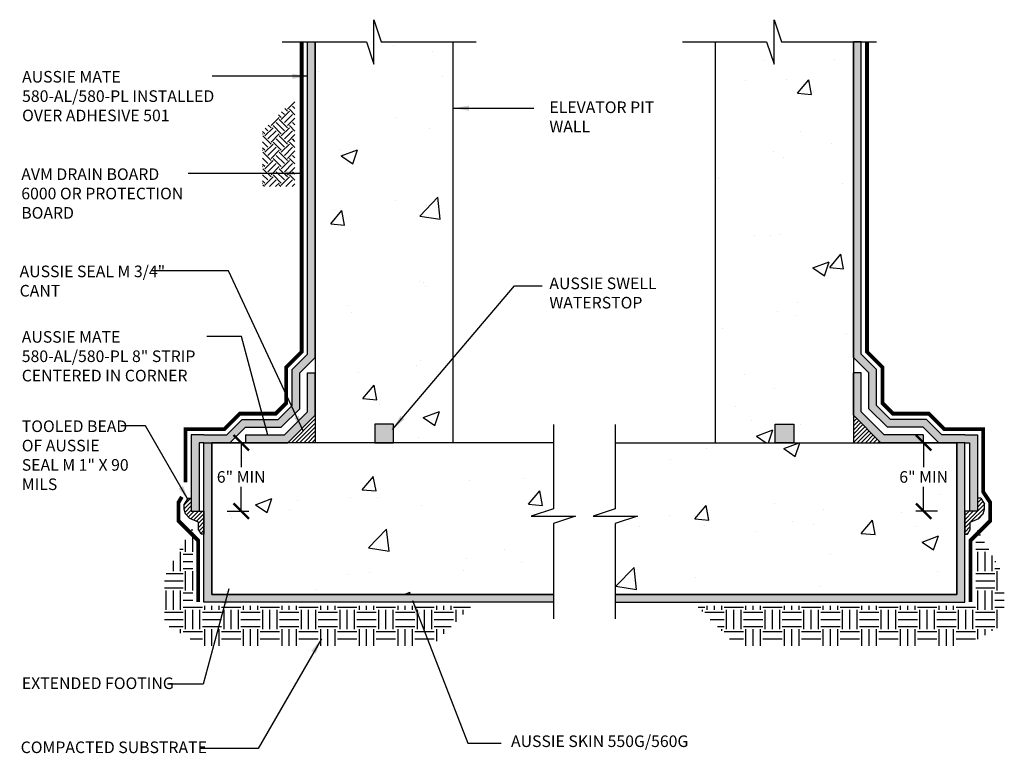
# Model space of a CAD drawing. Units: inches. Extents: x 56 to 245, y -656 to -498.
import ezdxf

# ---------------------------------------------------------------- set-up
doc = ezdxf.new("R2010")
doc.units = ezdxf.units.IN
doc.header["$LTSCALE"] = 0.3
doc.header["$MEASUREMENT"] = 0
doc.linetypes.add('HIDDENX2', pattern=[0.75, 0.5, -0.25])
doc.layers.get('0').update_dxf_attribs({"true_color": 0x000000})
doc.layers.get('Defpoints').update_dxf_attribs({"true_color": 0x000000})
for name, color, linetype in [('502', 30, 'Continuous'), ('580', 1, 'Continuous'), ('A-DIMS', 7, 'Continuous'), ('Aussie Skin', 5, 'Continuous'), ('BKG', 7, 'Continuous')]:
    doc.layers.add(name, color=color, linetype=linetype)
doc.layers.add('A-DETL-LN01', color=7, linetype='Continuous', true_color=0x000000)
doc.styles.add('CADdetails-DIMENSIONS', font='ARIALN.TTF', dxfattribs={"height": 0.75})
doc.dimstyles.new('ModelSpace', dxfattribs={"dimscale": 8, "dimtxt": 0.75, "dimasz": 0.125, "dimexe": 0.0625, "dimexo": 0.125, "dimgap": 0.03125, "dimtad": 1, "dimtih": 1, "dimtoh": 1, "dimdec": 3, "dimzin": 3, "dimdsep": 46, "dimlunit": 4, "dimtxsty": 'CADdetails-DIMENSIONS', "dimblk": 'ARCHTICK', "dimcen": 0, "dimclrd": 256, "dimclre": 256, "dimclrt": 256, "dimadec": 0, "dimazin": 0, "dimtfac": 0.5, "dimtdec": 3, "dimtmove": 2, "dimatfit": 3, "dimfxl": 1, "dimfrac": 1, "dimtolj": 1, "dimtzin": 0, "dimlwd": -1, "dimarcsym": 0})
pattern_1 = [(50, (-10.7085, 6.844), (10.7589, -0.94128), [1.125, -12.375]), (355, (-10.708, 6.844), (-2.08127, 11.28288), [0.9, -9.9]), (100.4514, (-9.812, 6.765), (8.67763, 10.3416), [0.9561, -10.51713]), (46.1842, (-10.708, 9.844), (16.00862, -2.4828), [1.6875, -18.5625]), (96.6356, (-9.374, 9.637), (14.01993, 14.61178), [1.43416, -15.7757]), (351.1842, (-10.708, 9.844), (14.01993, 14.6118), [1.35, -14.85]), (21, (-9.2085, 9.094), (8.9536, -6.03928), [1.125, -12.375]), (326, (-9.208, 9.094), (3.64973, 10.87725), [0.9, -9.9]), (71.4514, (-8.462, 8.591), (12.60334, 4.83797), [0.9561, -10.51713]), (37.5, (-10.7085, 6.844), (0.182398, 4.993408), [0, -9.78, 0, -10.05, 0, -9.9375]), (7.5, (-10.7085, 6.844), (3.946043, 5.916176), [0, -5.73, 0, -9.555, 0, -3.7875]), (327.5, (-14.0535, 6.844), (8.007337, -0.338323), [0, -3.75, 0, -11.7, 0, -15.525]), (317.5, (-15.5535, 6.844), (8.74779, 1.501575), [0, -4.875, 0, -7.77, 0, -11.025])]
pattern_2 = [(0, (-18.2514, 6.4801), (1.25, 1.25), [1.25, -1.25]), (0, (-18.2514, 6.9489), (1.25, 1.25), [1.25, -1.25]), (0, (-18.2514, 7.4176), (1.25, 1.25), [1.25, -1.25]), (90, (-18.0951, 7.5739), (-1.25, 1.25), [1.25, -1.25]), (90, (-17.6264, 7.5739), (-1.25, 1.25), [1.25, -1.25]), (90, (-17.1576, 7.5739), (-1.25, 1.25), [1.25, -1.25])]
pattern_3 = [(45, (-11.3492, 4.85518), (-0.13258252, 0.13258252), [])]

# ---------------------------------------------------------------- blocks, each defined once
blk = doc.blocks.new('_ArchTick')
at = {"color": 0, "linetype": 'ByBlock', "const_width": 0.15}
blk.add_lwpolyline([(-0.5, -0.5), (0.5, 0.5)], dxfattribs=at)
blk = doc.blocks.new('*D13')
at = {"layer": 'A-DETL-LN01', "lineweight": -2, "transparency": 16777216}
for p, q in [((194.607, -525.375), (196.012, -525.375)), ((194.607, -529.8), (196.012, -529.8))]:
    blk.add_line(p, q, dxfattribs=at)
at = {"layer": 'A-DETL-LN01', "transparency": 16777216}
for p, q in [((195.512, -525.375), (195.512, -526.955)), ((195.512, -529.8), (195.512, -528.221))]:
    blk.add_line(p, q, dxfattribs=at)
at = {"layer": 'Defpoints', "color": 0, "transparency": 16777216}
for p in [(193.607, -525.375), (193.607, -529.8), (195.512, -529.8)]:
    blk.add_point(p, dxfattribs=at)
at = {"layer": 'A-DETL-LN01', "transparency": 16777216}
for p, rotation in [((195.512, -525.375), 90), ((195.512, -529.8), 270)]:
    blk.add_blockref('_ArchTick', p, dxfattribs=dict(at, rotation=rotation))
at = {"layer": 'A-DETL-LN01', "transparency": 16777216, "insert": (195.512, -527.588), "char_height": 0.75, "attachment_point": 5, "style": 'CADdetails-DIMENSIONS'}
blk.add_mtext('\\A1;6" MIN', dxfattribs=at)
blk = doc.blocks.new('*D14')
at = {"layer": 'A-DETL-LN01', "lineweight": -2, "transparency": 16777216}
for p, q in [((240.558, -525.375), (239.153, -525.375)), ((240.558, -529.8), (239.153, -529.8))]:
    blk.add_line(p, q, dxfattribs=at)
at = {"layer": 'A-DETL-LN01', "transparency": 16777216}
for p, q in [((239.653, -525.375), (239.653, -526.955)), ((239.653, -529.8), (239.653, -528.221))]:
    blk.add_line(p, q, dxfattribs=at)
at = {"layer": 'Defpoints', "color": 0, "transparency": 16777216}
for p in [(241.558, -525.375), (239.653, -529.8), (241.558, -529.8)]:
    blk.add_point(p, dxfattribs=at)
at = {"layer": 'A-DETL-LN01', "transparency": 16777216}
for p, rotation in [((239.653, -525.375), 90), ((239.653, -529.8), 270)]:
    blk.add_blockref('_ArchTick', p, dxfattribs=dict(at, rotation=rotation))
at = {"layer": 'A-DETL-LN01', "transparency": 16777216, "insert": (239.653, -527.588), "char_height": 0.75, "attachment_point": 5, "style": 'CADdetails-DIMENSIONS'}
blk.add_mtext('\\A1;6" MIN', dxfattribs=at)

msp = doc.modelspace()

# ---------------------------------------------------------------- hatches: boundary and pattern name
at = {"layer": '502'}
h = msp.add_hatch(color=256, dxfattribs=at)
h.dxf.hatch_style = 1
h.paths.add_polyline_path([(199.8009, -519.65), (198.8009, -520.65), (198.8009, -522.9733), (197.8989, -523.8752), (195.5756, -523.8752), (194.5756, -524.8752), (193.1072, -524.8752), (192.7881, -524.8752), (192.2881, -524.8752), (192.2881, -529.8002), (192.7881, -529.8002), (192.7881, -525.3752), (193.1072, -525.3752), (194.7828, -525.3752), (195.7828, -524.3752), (198.106, -524.3752), (199.3009, -523.1804), (199.3009, -520.8571), (200.3009, -519.8571), (200.3009, -499.4564), (199.8009, -499.4564)])
h.paths.add_polyline_path([(199.8009, -523.3875), (198.3131, -524.8752), (195.7828, -524.8752), (195.7828, -525.3752), (198.5203, -525.3752), (200.3009, -523.5946), (200.3009, -520.8571), (199.8009, -520.8571)], flags=17)
h = msp.add_hatch(color=256, dxfattribs=at)
h.dxf.hatch_style = 1
h.paths.add_polyline_path([(235.6118, -499.4564), (235.1118, -499.4564), (235.1118, -519.8571), (236.1118, -520.8571), (236.1118, -523.1804), (237.3067, -524.3752), (239.63, -524.3752), (240.63, -525.3752), (242.3055, -525.3752), (242.6246, -525.3752), (242.6246, -529.8002), (243.1246, -529.8002), (243.1246, -524.8752), (242.6246, -524.8752), (242.3055, -524.8752), (240.8371, -524.8752), (239.8371, -523.8752), (237.5138, -523.8752), (236.6118, -522.9733), (236.6118, -520.65), (235.6118, -519.65)])
h.paths.add_polyline_path([(235.6118, -520.8571), (235.1118, -520.8571), (235.1118, -523.5946), (236.8925, -525.3752), (239.63, -525.3752), (239.63, -524.8752), (237.0996, -524.8752), (235.6118, -523.3875)], flags=17)
at = {"layer": '580'}
h = msp.add_hatch(dxfattribs=at)
h.set_pattern_fill('ANSI31', color=256, scale=1.5)
h.set_pattern_definition(pattern_3)
h.paths.add_polyline_path([(198.5203, -525.3752), (200.3009, -525.3752), (200.3009, -523.5946)])
h = msp.add_hatch(dxfattribs=at)
h.set_pattern_fill('ANSI31', color=256, scale=1.5)
h.set_pattern_definition(pattern_3)
h.paths.add_polyline_path([(235.1118, -523.5946), (235.1118, -525.3752), (236.8925, -525.3752)])
h = msp.add_hatch(dxfattribs=at)
h.set_pattern_fill('ANSI31', color=256, scale=1.5)
h.set_pattern_definition(pattern_3)
h.paths.add_polyline_path([(192.7547, -530.5026), (192.7547, -530.9838), (192.9309, -531.2891), (193.1072, -531.2891), (193.1072, -529.8002), (192.2881, -529.8002), (192.2881, -528.9565), (192.0604, -528.9565), (191.8328, -529.3508), (191.8328, -529.6827), (191.9123, -529.9794), (192.2011, -530.2682)])
h = msp.add_hatch(dxfattribs=at)
h.set_pattern_fill('ANSI31', color=256, scale=1.5)
h.set_pattern_definition(pattern_3)
h.paths.add_polyline_path([(243.2116, -530.2682), (243.5004, -529.9794), (243.5799, -529.6827), (243.5799, -529.3508), (243.3523, -528.9565), (243.1246, -528.9565), (243.1246, -529.8002), (242.3055, -529.8002), (242.3055, -531.2891), (242.4818, -531.2891), (242.658, -530.9838), (242.658, -530.5026)])
at = {"layer": 'A-DETL-LN01', "true_color": 0x7aafdf}
h = msp.add_hatch(dxfattribs=at)
h.set_pattern_fill('AR-CONC', color=143, scale=1.5)
h.set_pattern_definition(pattern_1)
h.paths.add_polyline_path([(209.2203, -499.4564), (200.3009, -499.4564), (200.3009, -524.7596), (200.3009, -525.3752), (204.1648, -525.3752), (204.1648, -524.1837), (205.3564, -524.1837), (205.3564, -525.3752), (209.2203, -525.3752)])
h = msp.add_hatch(dxfattribs=at)
h.set_pattern_fill('AR-CONC', color=143, scale=1.5)
h.set_pattern_definition(pattern_1)
h.paths.add_polyline_path([(226.1925, -499.4564), (235.1118, -499.4564), (235.1118, -524.7596), (235.1118, -525.3752), (231.2479, -525.3752), (231.2479, -524.1837), (230.0563, -524.1837), (230.0563, -525.3752), (226.1925, -525.3752)])
at = {"layer": 'A-DETL-LN01'}
h = msp.add_hatch(dxfattribs=at)
h.set_pattern_fill('EARTH', color=256, scale=3, angle=45)
h.set_pattern_definition([(45, (3.34004, 0), (0, 1.0606602), [0.75, -0.75]), (45, (3.1412, 0.1989), (0, 1.0606602), [0.75, -0.75]), (45, (2.9423, 0.39775), (0, 1.0606602), [0.75, -0.75]), (135, (2.9423, 0.5303), (-1.0606602, 1e-16), [0.75, -0.75]), (135, (3.1412, 0.7292), (-1.0606602, 1e-16), [0.75, -0.75]), (135, (3.34004, 0.9281), (-1.0606602, 1e-16), [0.75, -0.75])])
h.paths.add_polyline_path([(198.9868, -503.1135), (196.9001, -505.2002), (196.9001, -508.8183), (198.9868, -508.8183)])
h = msp.add_hatch(color=256, dxfattribs=at)
h.dxf.hatch_style = 1
h.paths.add_polyline_path([(205.3564, -524.1837), (204.1648, -524.1837), (204.1648, -525.3752), (205.3564, -525.3752)])
h.paths.add_polyline_path([(231.2479, -525.3752), (231.2479, -524.1837), (230.0563, -524.1837), (230.0563, -525.3752)])
at = {"layer": 'A-DETL-LN01', "true_color": 0x7aafdf}
h = msp.add_hatch(dxfattribs=at)
h.set_pattern_fill('AR-CONC', color=143, scale=1.5)
h.paths.add_polyline_path([(215.7064, -535.182), (215.7064, -530.606), (217.1393, -530.1284), (214.2734, -530.1284), (215.7064, -529.6507), (215.7064, -525.3752), (193.6072, -525.3752), (193.6072, -535.182)])
h.paths.add_polyline_path([(194.0466, -528.3643), (197.018, -528.3643), (197.018, -526.8029), (194.0466, -526.8029)], flags=24)
h = msp.add_hatch(dxfattribs=at)
h.set_pattern_fill('AR-CONC', color=143, scale=1.5)
h.paths.add_polyline_path([(241.8055, -535.182), (241.8055, -525.3752), (240.63, -525.3752), (219.7064, -525.3752), (219.7064, -529.6507), (218.2734, -530.1284), (221.1393, -530.1284), (219.7064, -530.606), (219.7064, -535.182)])
h = msp.add_hatch(dxfattribs=at)
h.set_pattern_fill('AR-CONC', color=143, scale=1.5)
h.set_pattern_definition([(50, (-17.402, 6.844), (10.7589, -0.94128), [1.125, -12.375]), (355, (-17.402, 6.844), (-2.08127, 11.28288), [0.9, -9.9]), (100.4514, (-16.506, 6.765), (8.67763, 10.3416), [0.9561, -10.51713]), (46.1842, (-17.402, 9.844), (16.00862, -2.4828), [1.6875, -18.5625]), (96.6356, (-16.068, 9.637), (14.01993, 14.61178), [1.43416, -15.7757]), (351.1842, (-17.402, 9.844), (14.01993, 14.6118), [1.35, -14.85]), (21, (-15.902, 9.094), (8.9536, -6.03928), [1.125, -12.375]), (326, (-15.902, 9.094), (3.64973, 10.87725), [0.9, -9.9]), (71.4514, (-15.156, 8.591), (12.60334, 4.83797), [0.9561, -10.51713]), (37.5, (-17.4022, 6.844), (0.182398, 4.993408), [0, -9.78, 0, -10.05, 0, -9.9375]), (7.5, (-17.402, 6.844), (3.946043, 5.916176), [0, -5.73, 0, -9.555, 0, -3.7875]), (327.5, (-20.7472, 6.844), (8.007337, -0.338323), [0, -3.75, 0, -11.7, 0, -15.525]), (317.5, (-22.247, 6.844), (8.74779, 1.501575), [0, -4.875, 0, -7.77, 0, -11.025])])
h.paths.add_polyline_path([(215.7064, -530.606), (215.7064, -535.182), (217.7072, -535.182), (217.7072, -530.4721), (217.1648, -530.1284), (217.1393, -530.1284)])
at = {"layer": 'A-DETL-LN01'}
h = msp.add_hatch(dxfattribs=at)
h.set_pattern_fill('EARTH', color=256, scale=5)
h.set_pattern_definition(pattern_2)
h.paths.add_polyline_path([(207.8548, -538.5076), (210.4416, -535.9208), (192.758, -535.9208), (192.383, -535.9208), (192.383, -530.8299), (190.5436, -534.0158), (190.5436, -537.0906), (192.9979, -538.5076)])
h = msp.add_hatch(dxfattribs=at)
h.set_pattern_fill('EARTH', color=256, scale=5)
h.set_pattern_definition(pattern_2)
h.paths.add_polyline_path([(227.5579, -538.5076), (224.9711, -535.9208), (242.6547, -535.9208), (243.0297, -535.9208), (243.0297, -530.8299), (244.8691, -534.0158), (244.8691, -537.0906), (242.4148, -538.5076)])
at = {"layer": 'Aussie Skin'}
h = msp.add_hatch(color=256, dxfattribs=at)
h.dxf.hatch_style = 1
h.paths.add_polyline_path([(215.7064, -535.682), (215.7064, -535.182), (193.6072, -535.182), (193.6072, -525.3752), (193.1072, -525.3752), (193.1072, -535.682)])
h = msp.add_hatch(color=256, dxfattribs=at)
h.dxf.hatch_style = 1
h.paths.add_polyline_path([(219.7064, -535.182), (219.7064, -535.682), (242.3055, -535.682), (242.3055, -525.3752), (241.8055, -525.3752), (241.8055, -535.182)])

# ---------------------------------------------------------------- linework, layer by layer
at = {"layer": '502'}
for points in [[(193.1072, -525.3752), (194.7828, -525.3752), (195.7828, -524.3752), (198.106, -524.3752), (199.3009, -523.1804), (199.3009, -520.8571), (200.3009, -519.8571), (200.3009, -499.4564)], [(193.1072, -524.8752), (194.5756, -524.8752), (195.5756, -523.8752), (197.8989, -523.8752), (198.8009, -522.9733), (198.8009, -520.65), (199.8009, -519.65), (199.8009, -499.4564)], [(199.8009, -499.4564), (200.3009, -499.4564)], [(242.3055, -525.3752), (240.63, -525.3752), (239.63, -524.3752), (237.3067, -524.3752), (236.1118, -523.1804), (236.1118, -520.8571), (235.1118, -519.8571), (235.1118, -499.4564)], [(235.6118, -499.4564), (235.1118, -499.4564)], [(242.3055, -524.8752), (240.8371, -524.8752), (239.8371, -523.8752), (237.5138, -523.8752), (236.6118, -522.9733), (236.6118, -520.65), (235.6118, -519.65), (235.6118, -499.4564)], [(195.7828, -525.3752), (198.5203, -525.3752), (200.3009, -523.5946), (200.3009, -520.8571)], [(195.7828, -524.8752), (198.3131, -524.8752), (199.8009, -523.3875), (199.8009, -520.8571)], [(199.8009, -520.8571), (200.3009, -520.8571)], [(239.63, -525.3752), (236.8925, -525.3752), (235.1118, -523.5946), (235.1118, -520.8571)], [(235.6118, -520.8571), (235.1118, -520.8571)], [(239.63, -524.8752), (237.0996, -524.8752), (235.6118, -523.3875), (235.6118, -520.8571)], [(193.1072, -524.8752), (192.7881, -524.8752), (192.2881, -524.8752), (192.2881, -529.8002), (192.7881, -529.8002)], [(193.1072, -525.3752), (192.7881, -525.3752), (192.7881, -529.8002)], [(195.7828, -524.8752), (195.7828, -525.3752)], [(239.63, -524.8752), (239.63, -525.3752)], [(242.3055, -524.8752), (242.6246, -524.8752), (243.1246, -524.8752), (243.1246, -529.8002), (242.6246, -529.8002)], [(242.3055, -525.3752), (242.6246, -525.3752), (242.6246, -529.8002)]]:
    msp.add_lwpolyline(points, dxfattribs=at)
at = {"layer": '580'}
for points in [[(198.5203, -525.3752), (200.3009, -523.5946)], [(236.8925, -525.3752), (235.1118, -523.5946)], [(243.1246, -528.4555), (243.1246, -529.8002), (242.3055, -529.8002), (242.3055, -531.2891), (242.4818, -531.2891)], [(192.0604, -528.9565), (191.8328, -529.3508)], [(192.0604, -528.9565), (192.2881, -528.9565)], [(192.2881, -528.9565), (192.2881, -529.8002), (193.1072, -529.8002), (193.1072, -531.2891), (192.9309, -531.2891)], [(243.3523, -528.9565), (243.1246, -528.9565)], [(243.3523, -528.9565), (243.5799, -529.3508)], [(192.7547, -531.0199), (192.7547, -530.5026), (192.2011, -530.2682), (191.9123, -529.9794), (191.8328, -529.6827), (191.8328, -529.3508)], [(242.658, -531.0199), (242.658, -530.5026), (243.2116, -530.2682), (243.5004, -529.9794), (243.5799, -529.6827), (243.5799, -529.3508)], [(192.9309, -531.2891), (192.7547, -530.9838)], [(242.4818, -531.2891), (242.658, -530.9838)]]:
    msp.add_lwpolyline(points, dxfattribs=at)
at = {"layer": 'A-DETL-LN01'}
for p, q in [((200.3009, -499.4564), (200.3009, -525.3752)), ((235.1118, -499.4564), (235.1118, -525.3752)), ((193.6072, -525.3752), (193.6072, -535.182)), ((241.8055, -525.3752), (241.8055, -535.182)), ((193.6072, -535.182), (215.7064, -535.182)), ((241.8055, -535.182), (219.7064, -535.182))]:
    msp.add_line(p, q, dxfattribs=at)
at = {"layer": 'A-DETL-LN01', "linetype": 'HIDDENX2', "ltscale": 1.5, "const_width": 0.25}
for points in [[(199.4259, -499.4564), (199.4259, -519.4946), (198.4259, -520.4946), (198.4259, -522.8179), (197.7436, -523.5002), (195.4203, -523.5002), (194.4203, -524.5002), (192.5381, -524.5002), (191.9131, -524.5002), (191.9131, -527.9317)], [(235.9868, -499.4564), (235.9868, -519.4946), (236.9868, -520.4946), (236.9868, -522.8179), (237.6691, -523.5002), (239.9924, -523.5002), (240.9924, -524.5002), (242.8746, -524.5002), (243.4996, -524.5002), (243.4996, -528.5485), (243.9549, -529.2382), (243.9549, -530.4235), (242.6805, -531.6979), (242.6805, -535.682)], [(191.6736, -528.8752), (191.4578, -529.2382), (191.4578, -530.4235), (192.7322, -531.6979), (192.7322, -535.682)]]:
    msp.add_lwpolyline(points, dxfattribs=at)
at = {"layer": 'A-DETL-LN01'}
for points in [[(204.1648, -525.3752), (205.3564, -525.3752), (205.3564, -524.1837), (204.1648, -524.1837)], [(231.2479, -525.3752), (230.0563, -525.3752), (230.0563, -524.1837), (231.2479, -524.1837)]]:
    msp.add_lwpolyline(points, close=True, dxfattribs=at)
at = {"layer": 'A-DIMS'}
for points in [[(198.1546, -499.4564), (203.6067, -499.4564), (204.0844, -500.8894), (204.0844, -498.0235), (204.562, -499.4564), (210.7177, -499.4564)], [(224.0462, -499.4564), (229.4983, -499.4564), (229.9759, -500.8894), (229.9759, -498.0235), (230.4535, -499.4564), (236.6092, -499.4564)], [(215.7064, -524.1986), (215.7064, -529.6507), (214.2734, -530.1284), (217.1393, -530.1284), (215.7064, -530.606), (215.7064, -536.7617)], [(219.7064, -524.1986), (219.7064, -529.6507), (218.2734, -530.1284), (221.1393, -530.1284), (219.7064, -530.606), (219.7064, -536.7617)]]:
    msp.add_lwpolyline(points, dxfattribs=at)
at = {"layer": 'Aussie Skin'}
for points in [[(215.7064, -535.682), (193.1072, -535.682), (193.1072, -525.3752)], [(193.1072, -525.3752), (193.6072, -525.3752)], [(215.7064, -535.182), (193.6072, -535.182), (193.6072, -525.3752)], [(219.7064, -535.182), (241.8055, -535.182), (241.8055, -525.3752)], [(219.7064, -535.682), (242.3055, -535.682), (242.3055, -525.3752)], [(242.3055, -525.3752), (241.8055, -525.3752)]]:
    msp.add_lwpolyline(points, dxfattribs=at)
at = {"layer": 'BKG'}
for p, q in [((209.2203, -525.3752), (209.2203, -499.4564)), ((226.1925, -525.3752), (226.1925, -499.4564)), ((215.7064, -525.3752), (193.6072, -525.3752)), ((219.7064, -525.3752), (241.8055, -525.3752))]:
    msp.add_line(p, q, dxfattribs=at)

# ---------------------------------------------------------------- texts
at = {"insert": (232.9385, -506.4491), "char_height": 0.75, "width": 10.684884, "attachment_point": 3, "style": 'CADdetails-DIMENSIONS'}
msp.add_mtext('\\A1;', dxfattribs=at)
at = {"layer": 'A-DETL-LN01', "char_height": 0.75, "attachment_point": 1, "style": 'CADdetails-DIMENSIONS'}
for s, width, heights, insert in [('AUSSIE MATE 580-AL/580-PL INSTALLED OVER ADHESIVE 501', 13.426108, [3.8161], (181.3429, -501.3396)), ('ELEVATOR PIT WALL', 9.500788, [2.0394], (215.4463, -503.3105)), ('AVM DRAIN BOARD 6000 OR PROTECTION BOARD', 10.518831, [0], (181.2895, -507.6371)), ('AUSSIE SEAL M 3/4" CANT', 10.016056, [0], (181.1828, -513.9228)), ('AUSSIE SWELL WATERSTOP', 10.465593, [0], (215.4463, -514.6965)), ('AUSSIE MATE 580-AL/580-PL 8" STRIP CENTERED IN CORNER', 11.958343, [3.3027], (181.3218, -518.1589)), ('TOOLED BEAD OF AUSSIE SEAL M 1" X 90 MILS', 7.128811, [4.563], (181.3218, -523.9347)), ('EXTENDED FOOTING', 14.346808, [0], (181.3259, -540.5527)), ('AUSSIE SKIN 550G/560G', 13.826149, [0], (212.9642, -544.3014)), ('COMPACTED SUBSTRATE', 19.650905, [0], (181.2508, -544.6944))]:
    msp.add_mtext_dynamic_manual_height_columns(s, width=width, gutter_width=3.75, heights=heights, dxfattribs=dict(at, insert=insert))

# ---------------------------------------------------------------- dimensions: what is measured, and where the dimension line sits
at = {"layer": 'A-DETL-LN01'}
for base, p1, p2, picture, middle in [((195.5118, -529.8002), (193.6072, -525.3752), (193.6072, -529.8002), '*D13', (195.5118, -527.5877)), ((239.6531, -529.8002), (241.5577, -525.3752), (241.5577, -529.8002), '*D14', (239.6531, -527.5877))]:
    dim = msp.add_linear_dim(base=base, p1=p1, p2=p2, angle=90, text='6" MIN', dimstyle='ModelSpace', dxfattribs=at)
    dim.commit()
    dim.dimension.update_dxf_attribs({"geometry": picture, "text_midpoint": middle})

# ---------------------------------------------------------------- leaders
for points in [[(199.8207, -501.6834), (193.6352, -501.6834)], [(209.237, -503.744), (214.4508, -503.744)], [(199.3455, -507.9679), (192.0763, -507.9679)], [(199.5154, -524.6094), (194.6919, -514.2561), (189.7666, -514.2561)], [(205.2903, -524.5184), (213.1805, -515.2221), (214.977, -515.2221)], [(197.2395, -524.881), (195.5331, -518.5169), (193.2801, -518.5169)], [(192.1107, -529.1181), (189.3221, -524.2882), (187.7195, -524.2882)], [(194.7037, -534.8143), (193.0496, -540.9876), (190.744, -540.9876)], [(206.5966, -535.5723), (210.1817, -544.7977), (212.3364, -544.7977)], [(200.6972, -538.0557), (196.6049, -545.1438), (192.8229, -545.1438)]]:
    msp.add_leader(points, dimstyle='ModelSpace', override={"dimgap": 0.03125, "dimtad": 0}, dxfattribs=at)

doc.saveas('drawing.dxf')
